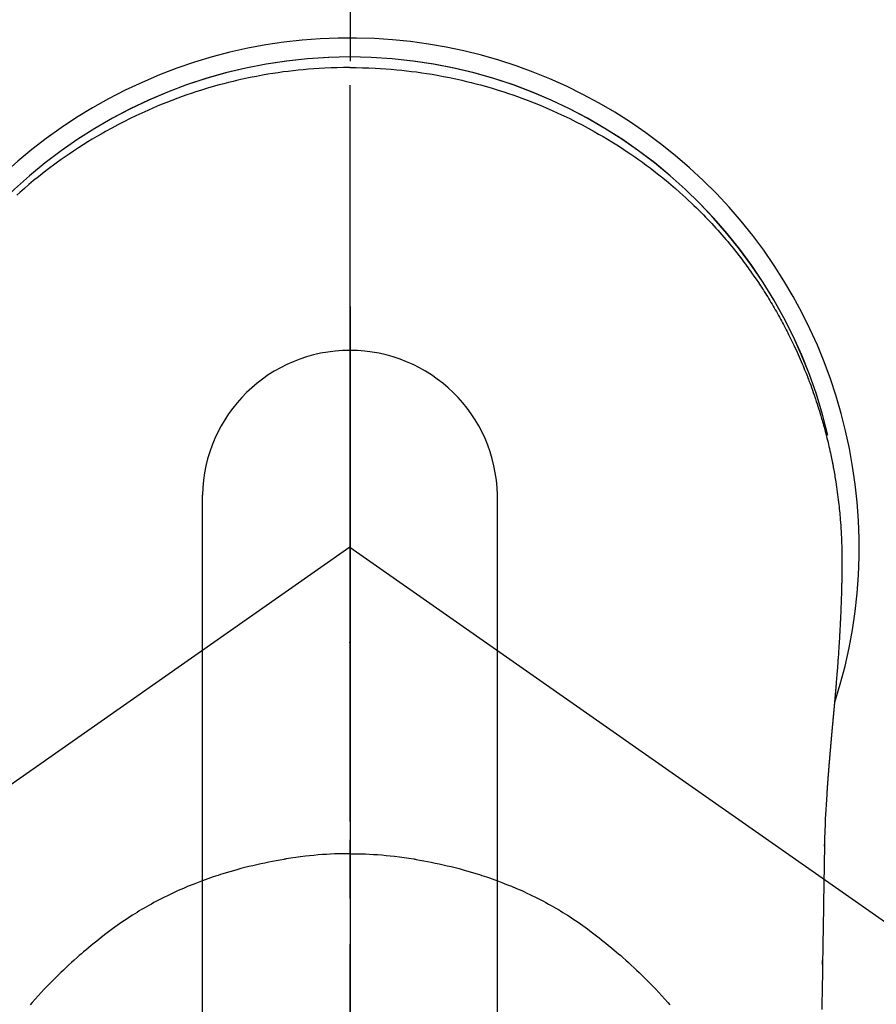
# Model space of a CAD drawing. Extents: x 163 to 26285, y 210 to 8610.
# Drawn here: x 16157 to 16201, y 6917 to 6967 of the extents above; entities that cross this region are included whole.
import ezdxf

# ---------------------------------------------------------------- set-up
doc = ezdxf.new("R2010")
doc.units = 0
doc.header["$LTSCALE"] = 50
doc.header["$MEASUREMENT"] = 0
doc.linetypes.add('CENTER', pattern=[2, 1.25, -0.25, 0.25, -0.25])
doc.linetypes.add('CENTER2', pattern=[1.125, 0.75, -0.125, 0.125, -0.125])
doc.layers.get('0').update_dxf_attribs({"linetype": 'CONTINUOUS'})
for name, color, linetype in [('150-機器', 8, 'CONTINUOUS'), ('160-文字', 254, 'CONTINUOUS'), ('166-寸法B', 11, 'CONTINUOUS')]:
    doc.layers.add(name, color=color, linetype=linetype)
doc.styles.add('KH001', font='txt')
doc.dimstyles.new('KH1xx030', dxfattribs={"dimscale": 30, "dimtxt": 2, "dimasz": 0.6, "dimexe": 0.3, "dimexo": 1.2, "dimgap": 0.5, "dimtad": 3, "dimdec": 1, "dimdsep": 46, "dimlunit": 6, "dimtxsty": 'KH001', "dimblk": 'DOT', "dimcen": 1, "dimdle": 1, "dimclrd": 256, "dimclre": 256, "dimclrt": 256, "dimadec": 0, "dimazin": 0, "dimtfac": 1, "dimtdec": 1, "dimtix": 1, "dimtmove": 2, "dimatfit": 3, "dimldrblk": 'CLOSEDBLANK', "dimfxl": 1, "dimtolj": 1, "dimtzin": 0, "dimlwd": -1, "dimlwe": -1, "dimarcsym": 0})

# ---------------------------------------------------------------- blocks, each defined once
blk = doc.blocks.new('_ClosedBlank')
at = {"color": 0, "linetype": 'ByBlock', "lineweight": -2}
for p, q in [((-1, 0.1667), (0, 0)), ((-1, 0.1667), (-1, -0.1667)), ((0, 0), (-1, -0.1667))]:
    blk.add_line(p, q, dxfattribs=at)
blk = doc.blocks.new('_Dot')
at = {"color": 0, "linetype": 'ByBlock', "lineweight": -2}
blk.add_line((-0.5, 0), (-1, 0), dxfattribs=at)
at = {"color": 0, "linetype": 'ByBlock', "const_width": 0.5}
blk.add_lwpolyline([(-0.25, 0, 1), (0.25, 0, 1)], format="xyb", close=True, dxfattribs=at)

msp = doc.modelspace()

# ---------------------------------------------------------------- linework, layer by layer
at = {"layer": '150-機器', "color": 161, "linetype": 'CENTER2'}
msp.add_line((16174.201, 7076.16), (16174.201, 6584.718), dxfattribs=at)
at = {"layer": '150-機器', "color": 13, "linetype": 'Continuous'}
for p, q in [((16166.684, 6911.017), (16166.684, 6942.785)), ((16181.711, 6911.024), (16181.711, 6942.785))]:
    msp.add_line(p, q, dxfattribs=at)
at = {"layer": '150-機器', "color": 13, "linetype": 'CENTER2'}
for q in [(15930.183, 6769.271), (16418.219, 6769.271)]:
    msp.add_line((16174.201, 6940.134), q, dxfattribs=at)
at = {"layer": '150-機器', "color": 13, "linetype": 'Continuous'}
for points in [[(16174.198, 6964.561), (16173.877, 6964.556), (16173.557, 6964.55), (16173.236, 6964.541), (16172.916, 6964.528), (16172.64, 6964.513), (16172.364, 6964.495), (16172.088, 6964.473), (16171.813, 6964.448), (16171.559, 6964.423), (16171.306, 6964.396), (16171.052, 6964.366), (16170.8, 6964.333), (16170.537, 6964.296), (16170.275, 6964.257), (16170.013, 6964.214), (16169.751, 6964.169), (16169.434, 6964.111), (16169.118, 6964.048), (16168.803, 6963.982), (16168.489, 6963.911), (16168.251, 6963.855), (16168.014, 6963.796), (16167.777, 6963.736), (16167.541, 6963.673), (16167.242, 6963.589), (16166.945, 6963.502), (16166.648, 6963.412), (16166.352, 6963.317), (16166.121, 6963.241), (16165.891, 6963.163), (16165.662, 6963.082), (16165.433, 6962.999), (16165.123, 6962.883), (16164.815, 6962.763), (16164.508, 6962.639), (16164.203, 6962.511), (16163.9, 6962.379), (16163.6, 6962.243), (16163.301, 6962.103), (16163.003, 6961.959), (16162.688, 6961.802), (16162.376, 6961.641), (16162.065, 6961.475), (16161.758, 6961.305), (16161.529, 6961.174), (16161.301, 6961.042), (16161.075, 6960.907), (16160.85, 6960.769), (16160.608, 6960.618), (16160.368, 6960.464), (16160.129, 6960.308), (16159.892, 6960.149), (16159.694, 6960.012), (16159.496, 6959.873), (16159.3, 6959.733), (16159.105, 6959.59), (16158.909, 6959.445), (16158.716, 6959.298), (16158.523, 6959.149), (16158.333, 6958.998), (16158.092, 6958.802), (16157.854, 6958.603), (16157.618, 6958.401), (16157.385, 6958.196), (16157.237, 6958.063)], [(16174.198, 6964.561), (16174.518, 6964.556), (16174.839, 6964.55), (16175.159, 6964.541), (16175.479, 6964.528), (16175.755, 6964.513), (16176.031, 6964.495), (16176.307, 6964.473), (16176.582, 6964.448), (16176.836, 6964.423), (16177.089, 6964.396), (16177.343, 6964.366), (16177.596, 6964.333), (16177.858, 6964.296), (16178.12, 6964.257), (16178.382, 6964.214), (16178.644, 6964.169), (16178.961, 6964.111), (16179.277, 6964.048), (16179.592, 6963.982), (16179.906, 6963.911), (16180.144, 6963.855), (16180.381, 6963.796), (16180.618, 6963.736), (16180.854, 6963.673), (16181.153, 6963.589), (16181.45, 6963.502), (16181.747, 6963.412), (16182.043, 6963.317), (16182.274, 6963.241), (16182.504, 6963.163), (16182.734, 6963.082), (16182.962, 6962.999), (16183.272, 6962.883), (16183.58, 6962.763), (16183.887, 6962.639), (16184.192, 6962.511), (16184.495, 6962.379), (16184.795, 6962.243), (16185.095, 6962.103), (16185.392, 6961.959), (16185.707, 6961.802), (16186.019, 6961.641), (16186.33, 6961.475), (16186.638, 6961.305), (16186.867, 6961.174), (16187.094, 6961.042), (16187.32, 6960.907), (16187.545, 6960.769), (16187.787, 6960.618), (16188.027, 6960.464), (16188.266, 6960.308), (16188.503, 6960.149), (16188.702, 6960.012), (16188.899, 6959.873), (16189.095, 6959.733), (16189.29, 6959.59), (16189.486, 6959.445), (16189.679, 6959.298), (16189.872, 6959.149), (16190.062, 6958.998), (16190.303, 6958.802), (16190.541, 6958.603), (16190.777, 6958.401), (16191.01, 6958.196), (16191.158, 6958.063), (16191.304, 6957.93), (16191.45, 6957.795), (16191.594, 6957.659), (16191.721, 6957.537), (16191.848, 6957.414), (16191.973, 6957.29), (16192.097, 6957.165), (16192.205, 6957.056), (16192.312, 6956.946), (16192.418, 6956.835), (16192.524, 6956.723), (16192.628, 6956.611), (16192.732, 6956.499), (16192.835, 6956.385), (16192.937, 6956.272), (16193.039, 6956.157), (16193.14, 6956.042), (16193.24, 6955.927), (16193.34, 6955.81), (16193.438, 6955.694), (16193.536, 6955.576), (16193.633, 6955.458), (16193.729, 6955.34), (16193.824, 6955.221), (16193.919, 6955.101), (16194.013, 6954.981), (16194.106, 6954.86), (16194.185, 6954.756), (16194.263, 6954.652), (16194.341, 6954.547), (16194.419, 6954.442), (16194.48, 6954.358), (16194.54, 6954.274), (16194.601, 6954.19), (16194.66, 6954.105), (16194.775, 6953.941), (16194.889, 6953.775), (16195.001, 6953.609), (16195.112, 6953.442), (16195.16, 6953.369), (16195.207, 6953.296), (16195.255, 6953.224), (16195.302, 6953.15), (16195.36, 6953.059), (16195.417, 6952.967), (16195.475, 6952.875), (16195.531, 6952.782), (16195.588, 6952.69), (16195.644, 6952.597), (16195.699, 6952.504), (16195.754, 6952.41), (16195.809, 6952.317), (16195.864, 6952.223), (16195.918, 6952.129), (16195.971, 6952.035), (16196.025, 6951.94), (16196.078, 6951.846), (16196.13, 6951.751), (16196.182, 6951.655), (16196.234, 6951.56), (16196.285, 6951.465), (16196.335, 6951.369), (16196.385, 6951.273), (16196.425, 6951.196), (16196.465, 6951.119), (16196.504, 6951.042), (16196.543, 6950.964), (16196.611, 6950.828), (16196.678, 6950.692), (16196.744, 6950.556), (16196.81, 6950.419), (16196.865, 6950.301), (16196.919, 6950.183), (16196.974, 6950.065), (16197.027, 6949.946), (16197.08, 6949.827), (16197.132, 6949.708), (16197.184, 6949.589), (16197.234, 6949.469), (16197.276, 6949.369), (16197.318, 6949.269), (16197.359, 6949.168), (16197.399, 6949.068), (16197.432, 6948.987), (16197.464, 6948.907), (16197.496, 6948.826), (16197.527, 6948.745), (16197.551, 6948.684), (16197.574, 6948.624), (16197.597, 6948.563), (16197.62, 6948.502), (16197.666, 6948.38), (16197.71, 6948.257), (16197.754, 6948.135), (16197.798, 6948.012), (16197.827, 6947.93), (16197.855, 6947.848), (16197.884, 6947.766), (16197.912, 6947.684), (16197.953, 6947.56), (16197.993, 6947.437), (16198.033, 6947.313), (16198.072, 6947.188), (16198.111, 6947.064), (16198.149, 6946.939), (16198.187, 6946.815), (16198.224, 6946.69), (16198.248, 6946.606), (16198.272, 6946.522), (16198.296, 6946.438), (16198.32, 6946.354), (16198.365, 6946.187), (16198.41, 6946.019), (16198.454, 6945.85), (16198.496, 6945.681), (16198.522, 6945.575), (16198.548, 6945.47), (16198.573, 6945.364), (16198.597, 6945.257), (16198.622, 6945.151), (16198.645, 6945.045), (16198.669, 6944.938), (16198.692, 6944.832), (16198.709, 6944.746), (16198.727, 6944.661), (16198.744, 6944.575), (16198.761, 6944.489), (16198.77, 6944.447), (16198.778, 6944.404), (16198.787, 6944.362), (16198.795, 6944.319), (16198.803, 6944.276), (16198.811, 6944.233), (16198.819, 6944.19), (16198.827, 6944.147), (16198.843, 6944.061), (16198.858, 6943.975), (16198.873, 6943.889), (16198.888, 6943.803), (16198.903, 6943.717), (16198.917, 6943.631), (16198.931, 6943.545), (16198.945, 6943.458), (16198.965, 6943.328), (16198.984, 6943.199), (16199.003, 6943.069), (16199.021, 6942.939), (16199.038, 6942.808), (16199.054, 6942.678), (16199.07, 6942.547), (16199.085, 6942.417), (16199.098, 6942.308), (16199.11, 6942.199), (16199.121, 6942.09), (16199.132, 6941.981), (16199.143, 6941.871), (16199.153, 6941.762), (16199.162, 6941.653), (16199.171, 6941.543), (16199.183, 6941.39), (16199.194, 6941.237), (16199.205, 6941.083), (16199.214, 6940.93), (16199.218, 6940.864), (16199.222, 6940.798), (16199.225, 6940.732), (16199.228, 6940.667), (16199.232, 6940.579), (16199.235, 6940.491), (16199.238, 6940.403), (16199.242, 6940.315), (16199.247, 6940.226), (16199.252, 6940.138), (16199.256, 6940.049), (16199.259, 6939.96), (16199.26, 6939.892), (16199.26, 6939.823), (16199.26, 6939.754), (16199.259, 6939.685), (16199.258, 6939.577), (16199.258, 6939.47), (16199.258, 6939.362), (16199.257, 6939.254), (16199.256, 6939.176), (16199.256, 6939.098), (16199.255, 6939.02), (16199.254, 6938.942), (16199.253, 6938.888), (16199.253, 6938.834), (16199.252, 6938.781), (16199.251, 6938.727), (16199.25, 6938.643), (16199.248, 6938.559), (16199.247, 6938.475), (16199.245, 6938.391), (16199.244, 6938.324), (16199.243, 6938.258), (16199.242, 6938.192), (16199.24, 6938.125), (16199.238, 6938.047), (16199.236, 6937.969), (16199.233, 6937.891), (16199.231, 6937.813), (16199.229, 6937.743), (16199.227, 6937.674), (16199.225, 6937.604), (16199.223, 6937.534), (16199.22, 6937.453), (16199.217, 6937.372), (16199.214, 6937.292), (16199.211, 6937.211), (16199.209, 6937.145), (16199.206, 6937.08), (16199.204, 6937.015), (16199.201, 6936.949), (16199.199, 6936.884), (16199.196, 6936.818), (16199.193, 6936.753), (16199.19, 6936.687), (16199.187, 6936.615), (16199.183, 6936.543), (16199.18, 6936.471), (16199.176, 6936.399), (16199.174, 6936.344), (16199.171, 6936.29), (16199.168, 6936.235), (16199.165, 6936.18), (16199.161, 6936.088), (16199.156, 6935.996), (16199.151, 6935.904), (16199.146, 6935.811), (16199.143, 6935.756), (16199.14, 6935.7), (16199.137, 6935.645), (16199.133, 6935.589), (16199.129, 6935.517), (16199.125, 6935.444), (16199.121, 6935.371), (16199.116, 6935.299), (16199.111, 6935.212), (16199.106, 6935.125), (16199.1, 6935.038), (16199.094, 6934.951), (16199.088, 6934.852), (16199.081, 6934.753), (16199.075, 6934.654), (16199.068, 6934.555), (16199.064, 6934.5), (16199.06, 6934.445), (16199.056, 6934.389), (16199.052, 6934.334), (16199.046, 6934.26), (16199.041, 6934.186), (16199.036, 6934.112), (16199.031, 6934.038), (16199.024, 6933.953), (16199.018, 6933.869), (16199.011, 6933.784), (16199.005, 6933.699), (16198.997, 6933.598), (16198.988, 6933.496), (16198.98, 6933.395), (16198.972, 6933.293)], [(16198.972, 6933.293), (16198.972, 6933.286), (16198.971, 6933.279), (16198.97, 6933.272), (16198.97, 6933.265), (16198.969, 6933.258), (16198.969, 6933.251), (16198.968, 6933.244), (16198.968, 6933.237), (16198.967, 6933.23), (16198.966, 6933.223), (16198.966, 6933.216), (16198.965, 6933.209), (16198.965, 6933.202), (16198.964, 6933.196), (16198.964, 6933.189), (16198.963, 6933.182), (16198.962, 6933.175), (16198.962, 6933.168), (16198.961, 6933.162), (16198.961, 6933.155), (16198.96, 6933.148), (16198.959, 6933.14), (16198.959, 6933.133), (16198.958, 6933.126), (16198.958, 6933.119), (16198.957, 6933.112), (16198.957, 6933.105), (16198.956, 6933.098), (16198.955, 6933.091), (16198.955, 6933.084), (16198.954, 6933.077), (16198.954, 6933.07), (16198.953, 6933.063), (16198.952, 6933.056), (16198.952, 6933.049), (16198.951, 6933.042), (16198.951, 6933.035), (16198.95, 6933.028), (16198.949, 6933.021), (16198.949, 6933.013), (16198.948, 6933.006), (16198.948, 6932.999), (16198.947, 6932.992), (16198.946, 6932.985), (16198.946, 6932.978), (16198.945, 6932.971), (16198.944, 6932.964), (16198.944, 6932.957), (16198.943, 6932.949), (16198.943, 6932.942), (16198.942, 6932.935), (16198.941, 6932.928), (16198.941, 6932.921), (16198.94, 6932.914), (16198.94, 6932.907), (16198.939, 6932.9), (16198.938, 6932.892), (16198.938, 6932.885), (16198.937, 6932.878), (16198.936, 6932.871), (16198.936, 6932.864), (16198.935, 6932.857), (16198.935, 6932.849), (16198.934, 6932.842), (16198.933, 6932.835), (16198.933, 6932.828), (16198.932, 6932.821), (16198.931, 6932.813), (16198.931, 6932.806), (16198.93, 6932.799), (16198.93, 6932.792), (16198.929, 6932.785), (16198.928, 6932.778), (16198.928, 6932.771), (16198.927, 6932.764), (16198.926, 6932.757), (16198.926, 6932.75), (16198.925, 6932.742), (16198.925, 6932.735), (16198.924, 6932.728), (16198.923, 6932.721), (16198.923, 6932.713), (16198.922, 6932.706), (16198.921, 6932.699), (16198.921, 6932.692), (16198.92, 6932.684), (16198.919, 6932.677), (16198.919, 6932.67), (16198.918, 6932.663), (16198.918, 6932.655), (16198.917, 6932.648), (16198.916, 6932.641), (16198.916, 6932.634), (16198.915, 6932.626), (16198.914, 6932.619), (16198.914, 6932.612), (16198.913, 6932.604), (16198.912, 6932.597), (16198.912, 6932.59), (16198.911, 6932.582), (16198.91, 6932.575), (16198.91, 6932.568), (16198.909, 6932.56), (16198.908, 6932.553), (16198.908, 6932.546), (16198.907, 6932.539), (16198.907, 6932.531), (16198.906, 6932.524), (16198.905, 6932.517), (16198.905, 6932.509), (16198.904, 6932.502), (16198.903, 6932.494), (16198.903, 6932.487), (16198.902, 6932.48), (16198.901, 6932.472), (16198.901, 6932.465), (16198.9, 6932.458), (16198.899, 6932.45), (16198.899, 6932.443), (16198.898, 6932.436), (16198.897, 6932.428), (16198.897, 6932.421), (16198.896, 6932.413), (16198.895, 6932.407), (16198.895, 6932.4), (16198.894, 6932.392), (16198.893, 6932.385), (16198.893, 6932.377), (16198.892, 6932.37), (16198.891, 6932.363), (16198.891, 6932.355), (16198.89, 6932.348), (16198.889, 6932.34), (16198.889, 6932.333), (16198.888, 6932.325), (16198.887, 6932.318), (16198.887, 6932.31), (16198.886, 6932.303), (16198.885, 6932.296), (16198.885, 6932.288), (16198.884, 6932.281), (16198.883, 6932.273), (16198.883, 6932.266), (16198.882, 6932.258), (16198.881, 6932.251), (16198.881, 6932.243), (16198.88, 6932.236), (16198.879, 6932.228), (16198.879, 6932.221), (16198.878, 6932.213), (16198.877, 6932.206), (16198.876, 6932.198), (16198.876, 6932.191), (16198.875, 6932.183), (16198.874, 6932.176), (16198.874, 6932.168), (16198.873, 6932.161), (16198.872, 6932.153), (16198.872, 6932.146), (16198.871, 6932.138), (16198.87, 6932.131), (16198.87, 6932.123), (16198.869, 6932.116), (16198.868, 6932.108), (16198.868, 6932.101), (16198.867, 6932.093), (16198.866, 6932.086), (16198.866, 6932.078), (16198.865, 6932.07), (16198.864, 6932.063), (16198.863, 6932.055), (16198.863, 6932.048), (16198.862, 6932.04), (16198.861, 6932.033), (16198.861, 6932.026), (16198.86, 6932.018), (16198.859, 6932.011), (16198.859, 6932.003), (16198.858, 6931.996), (16198.857, 6931.988), (16198.857, 6931.98), (16198.856, 6931.973), (16198.855, 6931.965), (16198.854, 6931.958), (16198.854, 6931.95), (16198.853, 6931.942), (16198.852, 6931.935), (16198.852, 6931.927), (16198.851, 6931.919), (16198.85, 6931.912), (16198.85, 6931.904), (16198.849, 6931.897), (16198.848, 6931.889), (16198.847, 6931.881), (16198.847, 6931.874), (16198.846, 6931.866), (16198.845, 6931.858), (16198.845, 6931.851), (16198.844, 6931.843), (16198.843, 6931.835), (16198.842, 6931.828), (16198.842, 6931.82), (16198.841, 6931.812), (16198.84, 6931.805), (16198.84, 6931.797), (16198.839, 6931.789), (16198.838, 6931.782), (16198.838, 6931.774), (16198.837, 6931.766), (16198.836, 6931.758), (16198.835, 6931.751), (16198.835, 6931.743), (16198.834, 6931.735), (16198.833, 6931.728), (16198.833, 6931.72), (16198.832, 6931.712), (16198.831, 6931.704), (16198.83, 6931.697), (16198.83, 6931.689), (16198.829, 6931.681), (16198.828, 6931.673), (16198.828, 6931.666), (16198.827, 6931.658), (16198.826, 6931.651), (16198.825, 6931.643), (16198.825, 6931.636), (16198.824, 6931.628), (16198.823, 6931.62), (16198.823, 6931.612), (16198.822, 6931.605), (16198.821, 6931.597), (16198.82, 6931.589), (16198.82, 6931.581), (16198.819, 6931.573), (16198.818, 6931.566), (16198.818, 6931.558), (16198.817, 6931.55), (16198.816, 6931.542), (16198.815, 6931.534), (16198.815, 6931.527), (16198.814, 6931.519), (16198.813, 6931.511), (16198.812, 6931.503), (16198.812, 6931.495), (16198.811, 6931.487), (16198.81, 6931.48), (16198.81, 6931.472), (16198.809, 6931.464), (16198.808, 6931.456), (16198.807, 6931.448), (16198.807, 6931.44), (16198.806, 6931.433), (16198.805, 6931.425), (16198.805, 6931.417), (16198.804, 6931.409), (16198.803, 6931.401), (16198.802, 6931.393), (16198.802, 6931.385), (16198.801, 6931.377), (16198.8, 6931.37), (16198.799, 6931.362), (16198.799, 6931.354), (16198.798, 6931.346), (16198.797, 6931.338), (16198.797, 6931.33), (16198.796, 6931.322), (16198.795, 6931.314), (16198.794, 6931.306), (16198.794, 6931.298), (16198.793, 6931.29), (16198.792, 6931.283), (16198.791, 6931.276), (16198.791, 6931.268), (16198.79, 6931.26), (16198.789, 6931.252), (16198.788, 6931.244), (16198.788, 6931.236), (16198.787, 6931.228), (16198.786, 6931.22), (16198.786, 6931.212), (16198.785, 6931.204), (16198.784, 6931.196), (16198.783, 6931.188), (16198.783, 6931.18), (16198.782, 6931.172), (16198.781, 6931.164), (16198.78, 6931.156), (16198.78, 6931.148), (16198.779, 6931.14), (16198.778, 6931.132), (16198.777, 6931.124), (16198.777, 6931.116), (16198.776, 6931.108), (16198.775, 6931.1), (16198.775, 6931.092), (16198.774, 6931.084), (16198.773, 6931.076), (16198.772, 6931.068), (16198.772, 6931.06), (16198.771, 6931.052), (16198.77, 6931.044), (16198.769, 6931.036), (16198.769, 6931.028), (16198.768, 6931.02), (16198.767, 6931.012), (16198.766, 6931.004), (16198.766, 6930.996), (16198.765, 6930.988), (16198.764, 6930.98), (16198.763, 6930.972), (16198.763, 6930.964), (16198.762, 6930.956), (16198.761, 6930.948), (16198.76, 6930.939), (16198.76, 6930.931), (16198.759, 6930.923), (16198.758, 6930.915), (16198.758, 6930.907), (16198.757, 6930.9), (16198.756, 6930.892), (16198.755, 6930.884), (16198.755, 6930.876), (16198.754, 6930.868), (16198.753, 6930.859), (16198.752, 6930.851), (16198.752, 6930.843), (16198.751, 6930.835), (16198.75, 6930.827), (16198.749, 6930.819), (16198.749, 6930.811), (16198.748, 6930.803), (16198.747, 6930.794), (16198.746, 6930.786), (16198.746, 6930.778), (16198.745, 6930.77), (16198.744, 6930.762), (16198.743, 6930.754), (16198.743, 6930.746), (16198.742, 6930.737), (16198.741, 6930.729), (16198.74, 6930.721), (16198.74, 6930.713), (16198.739, 6930.705), (16198.738, 6930.696), (16198.737, 6930.688), (16198.737, 6930.68), (16198.736, 6930.672), (16198.735, 6930.664), (16198.734, 6930.655), (16198.734, 6930.647), (16198.733, 6930.639), (16198.732, 6930.631), (16198.731, 6930.623), (16198.731, 6930.614), (16198.73, 6930.606), (16198.729, 6930.598), (16198.729, 6930.59), (16198.728, 6930.582), (16198.727, 6930.573), (16198.726, 6930.565), (16198.726, 6930.557), (16198.725, 6930.549), (16198.724, 6930.54), (16198.723, 6930.532), (16198.723, 6930.524), (16198.722, 6930.517), (16198.721, 6930.508), (16198.72, 6930.5), (16198.72, 6930.492), (16198.719, 6930.483), (16198.718, 6930.475), (16198.717, 6930.467), (16198.717, 6930.459), (16198.716, 6930.45), (16198.715, 6930.442), (16198.714, 6930.434), (16198.714, 6930.425), (16198.713, 6930.417), (16198.712, 6930.409), (16198.711, 6930.401), (16198.711, 6930.392), (16198.71, 6930.384), (16198.709, 6930.376), (16198.708, 6930.367), (16198.708, 6930.359), (16198.707, 6930.351), (16198.706, 6930.342), (16198.706, 6930.334), (16198.706, 6930.326), (16198.705, 6930.317), (16198.704, 6930.309), (16198.703, 6930.301), (16198.703, 6930.292), (16198.702, 6930.284), (16198.701, 6930.275), (16198.7, 6930.267), (16198.7, 6930.259), (16198.699, 6930.25), (16198.698, 6930.242), (16198.697, 6930.234), (16198.697, 6930.225), (16198.696, 6930.217), (16198.695, 6930.208), (16198.694, 6930.2), (16198.694, 6930.192), (16198.693, 6930.183), (16198.692, 6930.175), (16198.691, 6930.166), (16198.691, 6930.158), (16198.69, 6930.15), (16198.689, 6930.142), (16198.688, 6930.134), (16198.688, 6930.125), (16198.687, 6930.117), (16198.686, 6930.108), (16198.685, 6930.1), (16198.685, 6930.092), (16198.684, 6930.083), (16198.683, 6930.075), (16198.682, 6930.066), (16198.682, 6930.058), (16198.681, 6930.049), (16198.68, 6930.041), (16198.679, 6930.032), (16198.679, 6930.024), (16198.678, 6930.015), (16198.677, 6930.007), (16198.676, 6929.999), (16198.676, 6929.99), (16198.675, 6929.982), (16198.674, 6929.973), (16198.673, 6929.965), (16198.673, 6929.956), (16198.672, 6929.948), (16198.671, 6929.939), (16198.67, 6929.931), (16198.67, 6929.922), (16198.669, 6929.914), (16198.668, 6929.905), (16198.668, 6929.897), (16198.667, 6929.888), (16198.666, 6929.879), (16198.665, 6929.871), (16198.665, 6929.862), (16198.664, 6929.854), (16198.663, 6929.845), (16198.662, 6929.837), (16198.662, 6929.828), (16198.661, 6929.82), (16198.66, 6929.811), (16198.659, 6929.803), (16198.659, 6929.794), (16198.658, 6929.785), (16198.657, 6929.777), (16198.656, 6929.769), (16198.656, 6929.761), (16198.655, 6929.752), (16198.654, 6929.744), (16198.653, 6929.735), (16198.653, 6929.726), (16198.652, 6929.718), (16198.651, 6929.709), (16198.65, 6929.701), (16198.65, 6929.692), (16198.649, 6929.683), (16198.648, 6929.675), (16198.647, 6929.666), (16198.647, 6929.658), (16198.646, 6929.649), (16198.645, 6929.64), (16198.644, 6929.632), (16198.644, 6929.623), (16198.643, 6929.614), (16198.642, 6929.606), (16198.642, 6929.597), (16198.641, 6929.588), (16198.64, 6929.58), (16198.639, 6929.571), (16198.639, 6929.563), (16198.638, 6929.554), (16198.637, 6929.545), (16198.636, 6929.537), (16198.636, 6929.528), (16198.635, 6929.519), (16198.634, 6929.511), (16198.633, 6929.502), (16198.633, 6929.493), (16198.632, 6929.484), (16198.631, 6929.476), (16198.63, 6929.467), (16198.63, 6929.458), (16198.629, 6929.45), (16198.628, 6929.441), (16198.628, 6929.432), (16198.627, 6929.424), (16198.626, 6929.415), (16198.625, 6929.406), (16198.625, 6929.397), (16198.624, 6929.39), (16198.623, 6929.381), (16198.622, 6929.372), (16198.622, 6929.364), (16198.621, 6929.355), (16198.62, 6929.346), (16198.619, 6929.337), (16198.619, 6929.329), (16198.618, 6929.32), (16198.617, 6929.311), (16198.616, 6929.302), (16198.616, 6929.294), (16198.615, 6929.285), (16198.614, 6929.276), (16198.614, 6929.267), (16198.613, 6929.258), (16198.612, 6929.25), (16198.611, 6929.241), (16198.611, 6929.232), (16198.61, 6929.223), (16198.609, 6929.215), (16198.608, 6929.206), (16198.608, 6929.197), (16198.607, 6929.188), (16198.606, 6929.179), (16198.606, 6929.17), (16198.605, 6929.162), (16198.604, 6929.153), (16198.603, 6929.144), (16198.603, 6929.135), (16198.602, 6929.126), (16198.601, 6929.118), (16198.6, 6929.109), (16198.6, 6929.1), (16198.599, 6929.091), (16198.598, 6929.082), (16198.598, 6929.073), (16198.597, 6929.065), (16198.596, 6929.056), (16198.595, 6929.047), (16198.595, 6929.038), (16198.594, 6929.029), (16198.593, 6929.02), (16198.593, 6929.012), (16198.592, 6929.003), (16198.591, 6928.995), (16198.59, 6928.986), (16198.59, 6928.977), (16198.589, 6928.968), (16198.588, 6928.959), (16198.587, 6928.95), (16198.587, 6928.941), (16198.586, 6928.932), (16198.585, 6928.923), (16198.585, 6928.915), (16198.584, 6928.906), (16198.583, 6928.897), (16198.582, 6928.888), (16198.582, 6928.879), (16198.581, 6928.87), (16198.58, 6928.861), (16198.58, 6928.852), (16198.579, 6928.843), (16198.578, 6928.834), (16198.577, 6928.825), (16198.577, 6928.816), (16198.576, 6928.807), (16198.575, 6928.798), (16198.575, 6928.789), (16198.574, 6928.78), (16198.573, 6928.771), (16198.572, 6928.763), (16198.572, 6928.754), (16198.571, 6928.745), (16198.57, 6928.736), (16198.57, 6928.727), (16198.569, 6928.718), (16198.568, 6928.709), (16198.567, 6928.7), (16198.567, 6928.691), (16198.566, 6928.682), (16198.565, 6928.673), (16198.565, 6928.664), (16198.564, 6928.655), (16198.563, 6928.646), (16198.563, 6928.638), (16198.562, 6928.629), (16198.561, 6928.62), (16198.56, 6928.611), (16198.56, 6928.602), (16198.559, 6928.592), (16198.558, 6928.583), (16198.558, 6928.574), (16198.557, 6928.565), (16198.556, 6928.556), (16198.556, 6928.547), (16198.555, 6928.538), (16198.554, 6928.529), (16198.553, 6928.52), (16198.553, 6928.511), (16198.552, 6928.502), (16198.551, 6928.493), (16198.551, 6928.484), (16198.55, 6928.475), (16198.549, 6928.466), (16198.549, 6928.457), (16198.548, 6928.448), (16198.547, 6928.438), (16198.546, 6928.429), (16198.546, 6928.42), (16198.545, 6928.411), (16198.544, 6928.402), (16198.544, 6928.393), (16198.543, 6928.384), (16198.542, 6928.375), (16198.542, 6928.366), (16198.541, 6928.357), (16198.54, 6928.347), (16198.54, 6928.338), (16198.539, 6928.329), (16198.538, 6928.32), (16198.537, 6928.311), (16198.537, 6928.302), (16198.536, 6928.293), (16198.535, 6928.283), (16198.535, 6928.274), (16198.534, 6928.265), (16198.533, 6928.257), (16198.533, 6928.248), (16198.532, 6928.239), (16198.531, 6928.23), (16198.531, 6928.22), (16198.53, 6928.211), (16198.529, 6928.202), (16198.529, 6928.193), (16198.528, 6928.184), (16198.527, 6928.174), (16198.527, 6928.165), (16198.526, 6928.156), (16198.525, 6928.147), (16198.524, 6928.138), (16198.524, 6928.128), (16198.523, 6928.119), (16198.522, 6928.11), (16198.522, 6928.101), (16198.521, 6928.092), (16198.52, 6928.082), (16198.52, 6928.073), (16198.519, 6928.064), (16198.518, 6928.055), (16198.518, 6928.045), (16198.517, 6928.036), (16198.516, 6928.027), (16198.516, 6928.018), (16198.515, 6928.008), (16198.514, 6927.999), (16198.514, 6927.99), (16198.513, 6927.981), (16198.512, 6927.971), (16198.512, 6927.962), (16198.511, 6927.953), (16198.51, 6927.943), (16198.51, 6927.934), (16198.509, 6927.925), (16198.508, 6927.916), (16198.508, 6927.906), (16198.507, 6927.897), (16198.506, 6927.888), (16198.506, 6927.879), (16198.505, 6927.87), (16198.505, 6927.861), (16198.504, 6927.851), (16198.503, 6927.842), (16198.503, 6927.833), (16198.502, 6927.823), (16198.501, 6927.814), (16198.501, 6927.805), (16198.5, 6927.795), (16198.499, 6927.786), (16198.499, 6927.777), (16198.498, 6927.767), (16198.497, 6927.758), (16198.497, 6927.749), (16198.496, 6927.739), (16198.495, 6927.73), (16198.495, 6927.721), (16198.494, 6927.711), (16198.493, 6927.702), (16198.493, 6927.693), (16198.492, 6927.683), (16198.491, 6927.674), (16198.491, 6927.664), (16198.49, 6927.655), (16198.49, 6927.646), (16198.489, 6927.636), (16198.488, 6927.627), (16198.488, 6927.618), (16198.487, 6927.608), (16198.486, 6927.599), (16198.486, 6927.59), (16198.485, 6927.58), (16198.484, 6927.571), (16198.484, 6927.561), (16198.483, 6927.552), (16198.482, 6927.543)], [(16198.482, 6927.543), (16198.466, 6927.283), (16198.45, 6927.023), (16198.434, 6926.763), (16198.42, 6926.503), (16198.411, 6926.318), (16198.403, 6926.132), (16198.395, 6925.947), (16198.388, 6925.761), (16198.382, 6925.568), (16198.377, 6925.375), (16198.372, 6925.181), (16198.368, 6924.988), (16198.367, 6924.901), (16198.366, 6924.813), (16198.365, 6924.726), (16198.363, 6924.638), (16198.362, 6924.518), (16198.36, 6924.399), (16198.358, 6924.279), (16198.355, 6924.159), (16198.353, 6924.026), (16198.351, 6923.893), (16198.349, 6923.76), (16198.346, 6923.627), (16198.344, 6923.507), (16198.342, 6923.388), (16198.34, 6923.269), (16198.338, 6923.149), (16198.336, 6923.012), (16198.334, 6922.876), (16198.332, 6922.739), (16198.329, 6922.603), (16198.326, 6922.369), (16198.322, 6922.135), (16198.318, 6921.901), (16198.315, 6921.667), (16198.311, 6921.434), (16198.307, 6921.2), (16198.303, 6920.967), (16198.3, 6920.733), (16198.296, 6920.476), (16198.292, 6920.219), (16198.288, 6919.962), (16198.284, 6919.704), (16198.28, 6919.459), (16198.276, 6919.213), (16198.272, 6918.967), (16198.269, 6918.722), (16198.262, 6918.292), (16198.255, 6917.862), (16198.248, 6917.431), (16198.242, 6917.001), (16198.236, 6916.587)], [(16174.202, 6925.229), (16174.202, 6925.224), (16174.202, 6925.219), (16174.202, 6925.214), (16174.202, 6925.209), (16174.202, 6925.204), (16174.202, 6925.199), (16174.202, 6925.194), (16174.202, 6925.189), (16174.202, 6925.184), (16174.202, 6925.179), (16174.202, 6925.174), (16174.202, 6925.169), (16174.202, 6925.164), (16174.202, 6925.158), (16174.202, 6925.153), (16174.202, 6925.148), (16174.202, 6925.143), (16174.202, 6925.138), (16174.202, 6925.133), (16174.202, 6925.127), (16174.202, 6925.122), (16174.202, 6925.117), (16174.202, 6925.112), (16174.202, 6925.106), (16174.202, 6925.101), (16174.202, 6925.096), (16174.202, 6925.091), (16174.202, 6925.085), (16174.202, 6925.08), (16174.202, 6925.075), (16174.202, 6925.069), (16174.202, 6925.064), (16174.202, 6925.059), (16174.202, 6925.053), (16174.202, 6925.048), (16174.202, 6925.043), (16174.202, 6925.037), (16174.202, 6925.032), (16174.202, 6925.027), (16174.202, 6925.021), (16174.202, 6925.016), (16174.202, 6925.01), (16174.202, 6925.005), (16174.202, 6924.999), (16174.202, 6924.994), (16174.202, 6924.989), (16174.202, 6924.983), (16174.202, 6924.978), (16174.202, 6924.972), (16174.202, 6924.967), (16174.202, 6924.961), (16174.202, 6924.956), (16174.202, 6924.95), (16174.202, 6924.945), (16174.202, 6924.939), (16174.202, 6924.934), (16174.202, 6924.928), (16174.202, 6924.922), (16174.202, 6924.917), (16174.202, 6924.911), (16174.202, 6924.906), (16174.202, 6924.9), (16174.202, 6924.894), (16174.202, 6924.889), (16174.202, 6924.883), (16174.202, 6924.878), (16174.202, 6924.872), (16174.202, 6924.867), (16174.202, 6924.862), (16174.202, 6924.856), (16174.202, 6924.85), (16174.202, 6924.845), (16174.202, 6924.839), (16174.202, 6924.833), (16174.202, 6924.828), (16174.202, 6924.822), (16174.202, 6924.816), (16174.202, 6924.811), (16174.202, 6924.805), (16174.202, 6924.799), (16174.202, 6924.793), (16174.202, 6924.788), (16174.202, 6924.782), (16174.202, 6924.776), (16174.202, 6924.77), (16174.202, 6924.765), (16174.202, 6924.759), (16174.202, 6924.753), (16174.202, 6924.747), (16174.202, 6924.741), (16174.202, 6924.736), (16174.202, 6924.73), (16174.202, 6924.724), (16174.202, 6924.718), (16174.202, 6924.712), (16174.202, 6924.707), (16174.202, 6924.701), (16174.202, 6924.695), (16174.202, 6924.689), (16174.202, 6924.683), (16174.202, 6924.677), (16174.202, 6924.671), (16174.202, 6924.666), (16174.202, 6924.66), (16174.202, 6924.654), (16174.202, 6924.648), (16174.202, 6924.642), (16174.202, 6924.636), (16174.202, 6924.63), (16174.202, 6924.624), (16174.202, 6924.618), (16174.202, 6924.613), (16174.202, 6924.607), (16174.202, 6924.601), (16174.202, 6924.595), (16174.202, 6924.589), (16174.202, 6924.583), (16174.202, 6924.577), (16174.202, 6924.571), (16174.202, 6924.565), (16174.202, 6924.559), (16174.202, 6924.553), (16174.202, 6924.547), (16174.202, 6924.541), (16174.202, 6924.535), (16174.202, 6924.529), (16174.202, 6924.523)], [(16198.367, 6924.911), (16198.367, 6924.912), (16198.367, 6924.913), (16198.367, 6924.914), (16198.367, 6924.915), (16198.367, 6924.916), (16198.367, 6924.917), (16198.367, 6924.918), (16198.367, 6924.919), (16198.367, 6924.92), (16198.367, 6924.921), (16198.367, 6924.922), (16198.367, 6924.923), (16198.367, 6924.924), (16198.367, 6924.925), (16198.367, 6924.926), (16198.367, 6924.927), (16198.367, 6924.928), (16198.367, 6924.929), (16198.367, 6924.93), (16198.367, 6924.931), (16198.367, 6924.932), (16198.367, 6924.933), (16198.367, 6924.934), (16198.367, 6924.935), (16198.367, 6924.936), (16198.367, 6924.937), (16198.367, 6924.938), (16198.367, 6924.939), (16198.367, 6924.94), (16198.367, 6924.941), (16198.367, 6924.942), (16198.367, 6924.943), (16198.367, 6924.944), (16198.367, 6924.945), (16198.367, 6924.946), (16198.367, 6924.947), (16198.368, 6924.948), (16198.368, 6924.949), (16198.368, 6924.95), (16198.368, 6924.951), (16198.368, 6924.952), (16198.368, 6924.953), (16198.368, 6924.954), (16198.368, 6924.955), (16198.368, 6924.956), (16198.368, 6924.957), (16198.368, 6924.958), (16198.368, 6924.959), (16198.368, 6924.96), (16198.368, 6924.961), (16198.368, 6924.962), (16198.368, 6924.963), (16198.368, 6924.964), (16198.368, 6924.965), (16198.368, 6924.966), (16198.368, 6924.967), (16198.368, 6924.968), (16198.368, 6924.969), (16198.368, 6924.97), (16198.368, 6924.971), (16198.368, 6924.972), (16198.368, 6924.973), (16198.368, 6924.974), (16198.368, 6924.975), (16198.368, 6924.976), (16198.368, 6924.977), (16198.368, 6924.978), (16198.368, 6924.979), (16198.368, 6924.98), (16198.368, 6924.981), (16198.368, 6924.982), (16198.368, 6924.983), (16198.368, 6924.984), (16198.368, 6924.985), (16198.368, 6924.986), (16198.368, 6924.987), (16198.368, 6924.988)], [(16174.202, 6924.523), (16174.054, 6924.522), (16173.906, 6924.52), (16173.758, 6924.518), (16173.61, 6924.514), (16173.407, 6924.508), (16173.204, 6924.498), (16173.001, 6924.487), (16172.798, 6924.474), (16172.581, 6924.457), (16172.364, 6924.438), (16172.148, 6924.416), (16171.932, 6924.392), (16171.686, 6924.361), (16171.441, 6924.328), (16171.196, 6924.292), (16170.952, 6924.253), (16170.922, 6924.248), (16170.891, 6924.242), (16170.861, 6924.237), (16170.83, 6924.232), (16170.638, 6924.199), (16170.445, 6924.163), (16170.253, 6924.127), (16170.062, 6924.089), (16169.858, 6924.047), (16169.655, 6924.003), (16169.452, 6923.958), (16169.25, 6923.911), (16169.047, 6923.862), (16168.845, 6923.812), (16168.643, 6923.76), (16168.442, 6923.706), (16168.262, 6923.655), (16168.082, 6923.604), (16167.903, 6923.551), (16167.725, 6923.496), (16167.603, 6923.458), (16167.482, 6923.419), (16167.361, 6923.38), (16167.24, 6923.34), (16167.101, 6923.292), (16166.963, 6923.243), (16166.825, 6923.194), (16166.686, 6923.144)], [(16174.202, 6924.523), (16174.349, 6924.522), (16174.497, 6924.52), (16174.645, 6924.518), (16174.793, 6924.514), (16174.996, 6924.508), (16175.199, 6924.498), (16175.402, 6924.487), (16175.605, 6924.474), (16175.822, 6924.457), (16176.039, 6924.438), (16176.255, 6924.416), (16176.471, 6924.392), (16176.717, 6924.361), (16176.962, 6924.328), (16177.207, 6924.292), (16177.451, 6924.253), (16177.481, 6924.248), (16177.512, 6924.242), (16177.542, 6924.237), (16177.573, 6924.232), (16177.765, 6924.199), (16177.958, 6924.163), (16178.15, 6924.127), (16178.342, 6924.089), (16178.545, 6924.047), (16178.748, 6924.003), (16178.951, 6923.958), (16179.153, 6923.911), (16179.356, 6923.862), (16179.558, 6923.812), (16179.76, 6923.76), (16179.961, 6923.706), (16180.141, 6923.655), (16180.321, 6923.604), (16180.5, 6923.551), (16180.678, 6923.496), (16180.8, 6923.458), (16180.921, 6923.419), (16181.042, 6923.38), (16181.163, 6923.34), (16181.302, 6923.292), (16181.44, 6923.243), (16181.578, 6923.194), (16181.717, 6923.144)], [(16174.202, 6924.523), (16174.202, 6924.505), (16174.202, 6924.488), (16174.202, 6924.47), (16174.202, 6924.452), (16174.202, 6924.434), (16174.202, 6924.416), (16174.202, 6924.398), (16174.202, 6924.38), (16174.202, 6924.362), (16174.202, 6924.344), (16174.202, 6924.326), (16174.202, 6924.308), (16174.202, 6924.29), (16174.202, 6924.272), (16174.202, 6924.254), (16174.202, 6924.236), (16174.202, 6924.218), (16174.202, 6924.2), (16174.202, 6924.182), (16174.202, 6924.164), (16174.202, 6924.146), (16174.202, 6924.128), (16174.202, 6924.111), (16174.202, 6924.093), (16174.202, 6924.075), (16174.202, 6924.057), (16174.202, 6924.039), (16174.202, 6924.021), (16174.202, 6924.003), (16174.202, 6923.985), (16174.202, 6923.967), (16174.202, 6923.949), (16174.202, 6923.931), (16174.202, 6923.913), (16174.202, 6923.895), (16174.202, 6923.877), (16174.202, 6923.859), (16174.202, 6923.841), (16174.202, 6923.823), (16174.202, 6923.805), (16174.202, 6923.787), (16174.202, 6923.769), (16174.202, 6923.751), (16174.202, 6923.734), (16174.202, 6923.716), (16174.202, 6923.698), (16174.202, 6923.68), (16174.202, 6923.662), (16174.202, 6923.644), (16174.202, 6923.626), (16174.202, 6923.608), (16174.202, 6923.59), (16174.202, 6923.572), (16174.202, 6923.554), (16174.202, 6923.536), (16174.202, 6923.518), (16174.202, 6923.5), (16174.202, 6923.481), (16174.202, 6923.463), (16174.202, 6923.445), (16174.202, 6923.427), (16174.202, 6923.409), (16174.202, 6923.391), (16174.202, 6923.373), (16174.202, 6923.356), (16174.202, 6923.338), (16174.202, 6923.32), (16174.202, 6923.302), (16174.202, 6923.284), (16174.202, 6923.266), (16174.202, 6923.248), (16174.202, 6923.23), (16174.202, 6923.212), (16174.202, 6923.194), (16174.202, 6923.176), (16174.202, 6923.158), (16174.202, 6923.14), (16174.202, 6923.122), (16174.202, 6923.103), (16174.202, 6923.085), (16174.202, 6923.067), (16174.202, 6923.049), (16174.202, 6923.031), (16174.202, 6923.013), (16174.202, 6922.995), (16174.202, 6922.978), (16174.202, 6922.96), (16174.202, 6922.942), (16174.202, 6922.924), (16174.202, 6922.906), (16174.202, 6922.888), (16174.202, 6922.87), (16174.202, 6922.852), (16174.202, 6922.834), (16174.202, 6922.816), (16174.202, 6922.798), (16174.202, 6922.78), (16174.202, 6922.762), (16174.202, 6922.743), (16174.202, 6922.725), (16174.202, 6922.707), (16174.202, 6922.689), (16174.202, 6922.671), (16174.202, 6922.653), (16174.202, 6922.635), (16174.202, 6922.617), (16174.202, 6922.6), (16174.202, 6922.582), (16174.202, 6922.564), (16174.202, 6922.546), (16174.202, 6922.528), (16174.202, 6922.51), (16174.202, 6922.492), (16174.202, 6922.474), (16174.202, 6922.456), (16174.202, 6922.438), (16174.202, 6922.42), (16174.202, 6922.402), (16174.202, 6922.384), (16174.202, 6922.366), (16174.202, 6922.348), (16174.202, 6922.329), (16174.202, 6922.311), (16174.202, 6922.293), (16174.202, 6922.275), (16174.202, 6922.257), (16174.202, 6922.239)], [(16166.726, 6923.159), (16166.473, 6923.061), (16166.221, 6922.962), (16165.969, 6922.862), (16165.719, 6922.757), (16165.586, 6922.699), (16165.453, 6922.64), (16165.32, 6922.58), (16165.188, 6922.519), (16165.044, 6922.451), (16164.9, 6922.382), (16164.757, 6922.312), (16164.615, 6922.24), (16164.482, 6922.172), (16164.35, 6922.103), (16164.218, 6922.032), (16164.087, 6921.96), (16163.961, 6921.89), (16163.836, 6921.819), (16163.712, 6921.747), (16163.588, 6921.674), (16163.472, 6921.604), (16163.357, 6921.534), (16163.243, 6921.462), (16163.129, 6921.39), (16162.991, 6921.301), (16162.854, 6921.21), (16162.718, 6921.119), (16162.583, 6921.027), (16162.464, 6920.944), (16162.345, 6920.861), (16162.227, 6920.777), (16162.11, 6920.692), (16161.908, 6920.541), (16161.708, 6920.388), (16161.509, 6920.233), (16161.312, 6920.076), (16161.17, 6919.962), (16161.029, 6919.848), (16160.889, 6919.733), (16160.749, 6919.616), (16160.637, 6919.522), (16160.525, 6919.426), (16160.414, 6919.33), (16160.303, 6919.233), (16160.158, 6919.106), (16160.015, 6918.977), (16159.873, 6918.847), (16159.731, 6918.716), (16159.605, 6918.598), (16159.481, 6918.478), (16159.357, 6918.358), (16159.234, 6918.237), (16159.081, 6918.084), (16158.929, 6917.93), (16158.78, 6917.775), (16158.631, 6917.618), (16158.475, 6917.45), (16158.321, 6917.28), (16158.169, 6917.108), (16158.018, 6916.936), (16157.917, 6916.818)], [(16181.676, 6923.159), (16181.929, 6923.061), (16182.182, 6922.962), (16182.433, 6922.862), (16182.683, 6922.757), (16182.817, 6922.699), (16182.95, 6922.64), (16183.082, 6922.58), (16183.215, 6922.519), (16183.359, 6922.451), (16183.502, 6922.382), (16183.645, 6922.312), (16183.787, 6922.24), (16183.92, 6922.172), (16184.053, 6922.103), (16184.184, 6922.032), (16184.316, 6921.96), (16184.441, 6921.89), (16184.566, 6921.819), (16184.691, 6921.747), (16184.814, 6921.674), (16184.93, 6921.604), (16185.045, 6921.534), (16185.159, 6921.462), (16185.273, 6921.39), (16185.411, 6921.301), (16185.548, 6921.21), (16185.684, 6921.119), (16185.82, 6921.027), (16185.939, 6920.944), (16186.057, 6920.861), (16186.175, 6920.777), (16186.292, 6920.692), (16186.494, 6920.541), (16186.695, 6920.388), (16186.893, 6920.233), (16187.09, 6920.076), (16187.232, 6919.962), (16187.373, 6919.848), (16187.513, 6919.733), (16187.653, 6919.616), (16187.765, 6919.522), (16187.877, 6919.426), (16187.989, 6919.33), (16188.1, 6919.233), (16188.244, 6919.106), (16188.387, 6918.977), (16188.53, 6918.847), (16188.671, 6918.716), (16188.797, 6918.598), (16188.922, 6918.478), (16189.046, 6918.358), (16189.169, 6918.237), (16189.322, 6918.084), (16189.473, 6917.93), (16189.623, 6917.775), (16189.771, 6917.618), (16189.927, 6917.45), (16190.081, 6917.28), (16190.234, 6917.108), (16190.385, 6916.936), (16190.486, 6916.818)], [(16198.266, 6918.874), (16198.266, 6918.876), (16198.266, 6918.877), (16198.266, 6918.879), (16198.266, 6918.88), (16198.266, 6918.882), (16198.266, 6918.884), (16198.266, 6918.885), (16198.266, 6918.887), (16198.266, 6918.889), (16198.266, 6918.89), (16198.266, 6918.892), (16198.266, 6918.894), (16198.266, 6918.895), (16198.266, 6918.897), (16198.266, 6918.899), (16198.266, 6918.9), (16198.266, 6918.902), (16198.266, 6918.904), (16198.266, 6918.905), (16198.266, 6918.907), (16198.266, 6918.909), (16198.266, 6918.91), (16198.266, 6918.912), (16198.266, 6918.914), (16198.266, 6918.915), (16198.266, 6918.917), (16198.266, 6918.918), (16198.266, 6918.92), (16198.266, 6918.922), (16198.267, 6918.923), (16198.267, 6918.925), (16198.267, 6918.927), (16198.267, 6918.928), (16198.267, 6918.93), (16198.267, 6918.932), (16198.267, 6918.933), (16198.267, 6918.935), (16198.267, 6918.937), (16198.267, 6918.938), (16198.267, 6918.94), (16198.267, 6918.942), (16198.267, 6918.943), (16198.267, 6918.945), (16198.267, 6918.947), (16198.267, 6918.948), (16198.267, 6918.95), (16198.267, 6918.951), (16198.267, 6918.953), (16198.267, 6918.955), (16198.267, 6918.956), (16198.267, 6918.958), (16198.267, 6918.96), (16198.267, 6918.961), (16198.267, 6918.963), (16198.267, 6918.965), (16198.267, 6918.966), (16198.267, 6918.968), (16198.267, 6918.97), (16198.267, 6918.971), (16198.267, 6918.973), (16198.267, 6918.975), (16198.267, 6918.976), (16198.267, 6918.978), (16198.267, 6918.98), (16198.267, 6918.981), (16198.267, 6918.983), (16198.267, 6918.985), (16198.267, 6918.986), (16198.267, 6918.988), (16198.267, 6918.989), (16198.267, 6918.991), (16198.267, 6918.993), (16198.267, 6918.994), (16198.267, 6918.996), (16198.267, 6918.998), (16198.267, 6918.999), (16198.267, 6919.001), (16198.267, 6919.003), (16198.267, 6919.004), (16198.268, 6919.006), (16198.268, 6919.008), (16198.268, 6919.009), (16198.268, 6919.011), (16198.268, 6919.013), (16198.268, 6919.014), (16198.268, 6919.016), (16198.268, 6919.018), (16198.268, 6919.019), (16198.268, 6919.021), (16198.268, 6919.022), (16198.268, 6919.024), (16198.268, 6919.026), (16198.268, 6919.027), (16198.268, 6919.029), (16198.268, 6919.031), (16198.268, 6919.032), (16198.268, 6919.034), (16198.268, 6919.036), (16198.268, 6919.037), (16198.268, 6919.039), (16198.268, 6919.041), (16198.268, 6919.042), (16198.268, 6919.044), (16198.268, 6919.046), (16198.268, 6919.047), (16198.268, 6919.049), (16198.268, 6919.051), (16198.268, 6919.052), (16198.268, 6919.054), (16198.268, 6919.055), (16198.268, 6919.057), (16198.268, 6919.059), (16198.268, 6919.06), (16198.268, 6919.062), (16198.268, 6919.064), (16198.268, 6919.065), (16198.268, 6919.067), (16198.268, 6919.069), (16198.268, 6919.07), (16198.268, 6919.072), (16198.268, 6919.074), (16198.268, 6919.075), (16198.268, 6919.077), (16198.268, 6919.079), (16198.268, 6919.08), (16198.268, 6919.082), (16198.268, 6919.084)]]:
    msp.add_lwpolyline(points, dxfattribs=at)
for centre, radius, start, end in [((16174.201, 6940.134), 25.931, 342.2756, 180), ((16174.194, 6940.077), 25.02, 13.3229, 166.6771), ((16174.201, 6940.077), 25.02, 13.3229, 166.6771), ((16174.198, 6942.641), 7.514, 1.098, 178.902)]:
    msp.add_arc(centre, radius, start, end, dxfattribs=at)
msp.add_point((16174.201, 6935.284), dxfattribs=at)
at = {"layer": '166-寸法B', "linetype": 'CENTER'}
msp.add_line((16174.208, 7052.385), (16174.208, 6873.722), dxfattribs=at)

# ---------------------------------------------------------------- leaders
at = {"layer": '160-文字'}
msp.add_leader([(16295.57, 6939.942), (15215.965, 5509.079)], dimstyle='KH1xx030', override={"dimgap": 0.5, "dimtad": 1}, dxfattribs=at)

doc.saveas('drawing.dxf')
